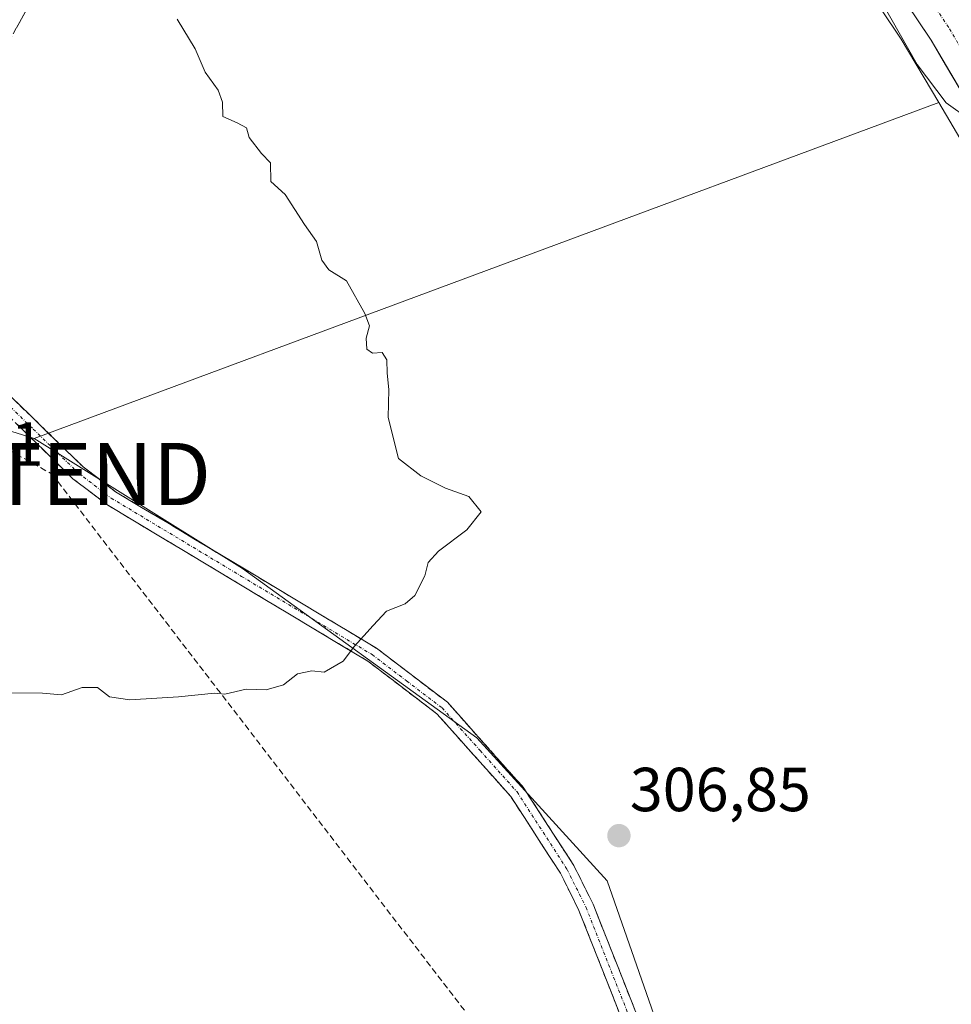
# Model space of a CAD drawing. Units: metres. Extents: x 587521 to 591001, y 4685048 to 4687385.
# Drawn here: x 589565 to 589715, y 4686711 to 4686870 of the extents above; entities that cross this region are included whole.
import ezdxf
from ezdxf.enums import TextEntityAlignment as Align

# ---------------------------------------------------------------- set-up
doc = ezdxf.new("R2010")
doc.units = ezdxf.units.M
doc.header["$MEASUREMENT"] = 0
doc.linetypes.add('TRAZO_Y_PUNTO', pattern=[1, 0.5, -0.25, 0, -0.25])
doc.linetypes.add('TRAZOSX2', pattern=[1.5, 1, -0.5])
doc.layers.get('0').update_dxf_attribs({"lineweight": 5})
for name, color, linetype, lineweight in [('Camino', 19, 'TRAZOSX2', 0), ('Camino Cxs', 19, 'Continuous', 0), ('Camino eje', 19, 'TRAZO_Y_PUNTO', 0), ('Carretera de calzada única', 19, 'Continuous', 13), ('Carretera de calzada única Cxs', 19, 'Continuous', 13), ('Carretera de calzada única eje', 19, 'TRAZO_Y_PUNTO', 0), ('Carátula', 7, 'Continuous', 5), ('Conducción de hidrocarburos lineal', 6, 'TRAZOSX2', 0), ('Cultivos herbáceos CxS', 92, 'Continuous', 0), ('Cultivos leñosos CxS', 92, 'Continuous', 0), ('Curva de nivel normal', 36, 'Continuous', 0), ('Núcleo urbano CxS', 19, 'Continuous', 0), ('Punto de cota en terreno', 7, 'Continuous', 0), ('Rótulo de punto de cota en terreno', 19, 'Continuous', 0), ('Torre de tendido puntual', 7, 'Continuous', 0)]:
    doc.layers.add(name, color=color, linetype=linetype, lineweight=lineweight)
doc.styles.add('Arial', font='txt', dxfattribs={"height": 0.2})

# ---------------------------------------------------------------- blocks, each defined once
blk = doc.blocks.new('5PATER')
at = {"layer": 'Carátula', "linetype": 'Continuous', "lineweight": 5}
h = blk.add_hatch(color=250, dxfattribs=at)
edge = h.paths.add_edge_path()
edge.add_ellipse((0, 0.01), major_axis=(-1.33, -1.34), ratio=0.999422, start_angle=0, end_angle=360)
blk = doc.blocks.new('5TTEND')
blk.add_text('5TTEND', height=10).set_placement((0, 0), align=Align.MIDDLE_CENTER)

msp = doc.modelspace()

# ---------------------------------------------------------------- linework, layer by layer
at = {"layer": 'Camino', "color": 19, "linetype": 'TRAZOSX2', "lineweight": 0}
for points in [[(589566.39, 4686872.37), (589555.64, 4686853.08), (589553.38, 4686843.75), (589554.36, 4686834.01), (589557.06, 4686820.96), (589560.54, 4686811.8), (589574.98, 4686797.74), (589580.19, 4686793.75), (589622.24, 4686768.53), (589633.67, 4686759.81), (589645.89, 4686746.12), (589654.05, 4686733.49), (589657.15, 4686727.26), (589668.79, 4686697.79), (589672.51, 4686684.83), (589677.97, 4686653.61), (589691.85, 4686606.78), (589714.74, 4686537.01)], [(589734.5, 4686490.73), (589731.02, 4686495.11), (589721.79, 4686512.4), (589712.38, 4686536.16), (589689.46, 4686606.03), (589675.54, 4686653.04), (589670.07, 4686684.27), (589666.42, 4686696.99), (589654.87, 4686726.24), (589651.88, 4686732.25), (589643.9, 4686744.6), (589631.96, 4686757.97), (589620.83, 4686766.45), (589578.78, 4686791.68), (589573.34, 4686795.85), (589561.58, 4686807.3)]]:
    msp.add_lwpolyline(points, dxfattribs=at)
at = {"layer": 'Camino Cxs', "color": 19, "linetype": 'Continuous', "lineweight": 0}
for points in [[(589566.39, 4686872.37, 303.86), (589564.24, 4686868.51, 303.62)], [(589563.43, 4686808.99, 303), (589566.32, 4686806.18, 303.12), (589569.2, 4686803.36, 303.22), (589572.09, 4686800.55, 303.3), (589574.98, 4686797.74, 303.4), (589577.59, 4686795.75, 303.52), (589580.19, 4686793.75, 303.56), (589584.4, 4686791.23, 303.68), (589588.6, 4686788.71, 303.81), (589592.81, 4686786.18, 303.95), (589597.01, 4686783.66, 304.1), (589601.22, 4686781.14, 304.23), (589605.42, 4686778.62, 304.37), (589609.63, 4686776.1, 304.56), (589613.83, 4686773.57, 304.81), (589618.04, 4686771.05, 304.92), (589622.24, 4686768.53, 305.09), (589626.05, 4686765.62, 305.24), (589629.86, 4686762.72, 305.4), (589633.67, 4686759.81, 305.56), (589636.73, 4686756.39, 305.72), (589639.78, 4686752.97, 305.87), (589642.84, 4686749.54, 306.05), (589645.89, 4686746.12, 306.26), (589647.93, 4686742.96, 306.41), (589649.97, 4686739.81, 306.55), (589652.01, 4686736.65, 306.72), (589654.05, 4686733.49, 306.89), (589655.6, 4686730.38, 307.04), (589657.15, 4686727.26, 307.19), (589658.81, 4686723.05, 307.38), (589660.48, 4686718.84, 307.65), (589662.14, 4686714.63, 307.9), (589663.8, 4686710.42, 308.1)], [(589661.47, 4686709.53, 308.13), (589659.82, 4686713.7, 307.9), (589658.17, 4686717.88, 307.62), (589656.52, 4686722.06, 307.38), (589654.87, 4686726.24, 307.18), (589653.38, 4686729.25, 307), (589651.88, 4686732.25, 306.86), (589649.22, 4686736.37, 306.63), (589646.56, 4686740.48, 306.42), (589643.9, 4686744.6, 306.23), (589640.92, 4686747.94, 306.03), (589637.93, 4686751.29, 305.85), (589634.95, 4686754.63, 305.69), (589631.96, 4686757.97, 305.53), (589628.25, 4686760.8, 305.38), (589624.54, 4686763.62, 305.23), (589620.83, 4686766.45, 305.08), (589616.63, 4686768.97, 304.92), (589612.42, 4686771.5, 304.81), (589608.22, 4686774.02, 304.63), (589604.01, 4686776.54, 304.45), (589599.81, 4686779.07, 304.36), (589595.6, 4686781.59, 304.18), (589591.4, 4686784.11, 304.11), (589587.19, 4686786.63, 303.92), (589582.99, 4686789.16, 303.8), (589578.78, 4686791.68, 303.69), (589576.06, 4686793.77, 303.65), (589573.34, 4686795.85, 303.5), (589570.35, 4686798.76, 303.35), (589567.37, 4686801.66, 303.28), (589564.38, 4686804.57, 303.2)]]:
    msp.add_polyline3d(points, dxfattribs=at)
at = {"layer": 'Camino eje', "color": 19, "linetype": 'TRAZO_Y_PUNTO', "lineweight": 0}
msp.add_lwpolyline([(589560.92, 4686809.68), (589566.94, 4686803.83), (589574.16, 4686796.8), (589579.49, 4686792.72), (589600.51, 4686780.1), (589621.54, 4686767.49), (589627.1, 4686763.25), (589632.82, 4686758.89), (589638.93, 4686752.05), (589644.9, 4686745.36), (589652.97, 4686732.87), (589656.01, 4686726.75), (589667.61, 4686697.39), (589671.29, 4686684.55), (589674.02, 4686668.94), (589676.76, 4686653.33), (589683.72, 4686629.82), (589690.66, 4686606.41), (589713.56, 4686536.59), (589718.22, 4686524.81), (589722.93, 4686512.93), (589728.27, 4686502.92), (589732.13, 4686495.68), (589735.21, 4686491.77)], dxfattribs=at)
at = {"layer": 'Carretera de calzada única', "color": 19, "linetype": 'Continuous', "lineweight": 13}
msp.add_lwpolyline([(589817.46, 4686578.01), (589816.68, 4686581.35), (589805.86, 4686618.76), (589771.56, 4686729.3), (589755.16, 4686777.07), (589744.27, 4686803.64), (589734.81, 4686824.2), (589720.96, 4686850.65), (589711.61, 4686866.51), (589693.85, 4686893), (589679.33, 4686912.69), (589649.15, 4686950.43), (589630.72, 4686972.81)], dxfattribs=at)
at = {"layer": 'Carretera de calzada única Cxs', "color": 19, "linetype": 'Continuous', "lineweight": 13}
msp.add_polyline3d([(589716.29, 4686858.58, 309.68), (589713.95, 4686862.55, 309.66), (589711.61, 4686866.51, 309.74), (589709.07, 4686870.29, 309.72)], dxfattribs=at)
at = {"layer": 'Carretera de calzada única eje', "color": 19, "linetype": 'TRAZO_Y_PUNTO', "lineweight": 0}
msp.add_lwpolyline([(589632.72, 4686975.86), (589642.65, 4686963.82), (589651.87, 4686952.64), (589682.1, 4686914.82), (589689.36, 4686904.97), (589696.72, 4686895.01), (589705.59, 4686881.77), (589714.57, 4686868.37), (589719.34, 4686860.28), (589724.02, 4686852.35), (589730.94, 4686839.12), (589737.95, 4686825.74), (589742.75, 4686815.32), (589747.48, 4686805.04), (589752.92, 4686791.75), (589758.44, 4686778.3), (589766.68, 4686754.28), (589774.88, 4686730.39), (589809.21, 4686619.76), (589814.62, 4686601.06), (589820.07, 4686582.23), (589820.62, 4686579.85)], dxfattribs=at)
at = {"layer": 'Conducción de hidrocarburos lineal', "color": 6, "linetype": 'TRAZOSX2', "lineweight": 0}
msp.add_polyline3d([(588553.38, 4687348.06, 292.96), (588905.99, 4687167.31, 291.66), (588976.02, 4687110.84, 293.19), (589023.75, 4687159.5, 292.99), (589113.8, 4687185.44, 293.74), (589146.6, 4687131.19, 293.83), (589161.3, 4687125.9, 293.88), (589191.99, 4687116.96, 293.69), (589333.88, 4686981.38, 294.22), (589383.78, 4686957.08, 295.03), (589436.47, 4686914.24, 294.94), (589492.01, 4686839.78, 296.5), (589569.98, 4686796.59, 303.46), (589668.99, 4686667.79, 310.81), (589767.68, 4686701.94, 309.98), (589796.14, 4686715.6, 310.98), (589893.74, 4686721.45, 313.98), (589987.17, 4686713.13, 317.49), (590073.09, 4686727.84, 323.14), (590148.62, 4686720.72, 327.94)], dxfattribs=at)
at = {"layer": 'Cultivos herbáceos CxS', "color": 92, "linetype": 'Continuous', "lineweight": 0}
for points in [[(589536.58, 4687071, 312.65), (589536.78, 4687070.97, 312.66), (589544, 4687065.02, 311.98), (589560.14, 4687051.73, 312.19), (589572.86, 4687035.73, 311.81), (589573.01, 4687035.54, 311.81), (589593.63, 4687011.11, 311.58), (589614.88, 4686985.11, 311.13), (589632.67, 4686963.19, 310.37), (589632.69, 4686963.17, 310.37), (589656.83, 4686933.61, 309.84), (589679.26, 4686906.14, 309.75), (589693.98, 4686885.79, 309.41), (589706.8, 4686866.7, 309.48), (589712.84, 4686856.49, 309.24)], [(589693.98, 4686885.79, 309.41), (589706.8, 4686866.7, 309.48), (589712.84, 4686856.49, 309.24), (589567.07, 4686802.35, 303.45), (589567.07, 4686802.35, 303.45), (589558.95, 4686804.85, 303.31), (589559.72, 4686818.03, 302.94), (589554.79, 4686825.92, 302.82), (589555.78, 4686834.81, 302.87), (589554.79, 4686846.65, 303.03), (589558.74, 4686859.47, 303.29), (589557.75, 4686871.31, 303.6)], [(589712.84, 4686856.49, 309.24), (589567.07, 4686802.35, 303.45)], [(589486.71, 4686694.69, 310.35), (589482.76, 4686732.19, 308.18), (589481.77, 4686746.99, 306.91), (589491.31, 4686773.29, 304.65), (589497.56, 4686812.11, 302.55), (589511.38, 4686820, 301.76), (589539.8, 4686810.74, 302.92), (589558.95, 4686804.85, 303.31), (589567.07, 4686802.35, 303.45), (589600.64, 4686781.37, 304.45), (589638.41, 4686754.09, 306), (589659.39, 4686731.01, 307.23), (589674.07, 4686689.05, 309.69)], [(589558.95, 4686804.85, 303.31), (589567.07, 4686802.35, 303.45)], [(589558.95, 4686804.85, 303.31), (589567.07, 4686802.35, 303.45)], [(589567.07, 4686802.35, 303.45), (589600.64, 4686781.37, 304.45), (589638.41, 4686754.09, 306), (589659.39, 4686731.01, 307.23), (589674.07, 4686689.05, 309.69), (589675.68, 4686657.79, 312)]]:
    msp.add_polyline3d(points, dxfattribs=at)
at = {"layer": 'Cultivos leñosos CxS', "color": 92, "linetype": 'Continuous', "lineweight": 0}
msp.add_polyline3d([(589680.06, 4686656.98, 311.91), (589675.68, 4686657.79, 312), (589674.07, 4686689.05, 309.69), (589659.39, 4686731.01, 307.23), (589638.41, 4686754.09, 306), (589600.64, 4686781.37, 304.45), (589567.07, 4686802.35, 303.45), (589712.84, 4686856.49, 309.24), (589717.49, 4686848.61, 309.26), (589718.95, 4686846.14, 309.15), (589730.83, 4686823.02, 309.01), (589737.11, 4686809.01, 309.14), (589743.08, 4686795.69, 309.23), (589753.4, 4686770.35, 309.6), (589763.48, 4686738.86, 310.24), (589763.51, 4686738.77, 310.24), (589772.29, 4686712.42, 310.64), (589774.29, 4686706.4, 310.97), (589777.74, 4686695.61, 311.2), (589775.24, 4686694.71, 311.04), (589717.56, 4686671.16, 311.01), (589691.32, 4686661.24, 311.53), (589680.06, 4686656.98, 311.91)], close=True, dxfattribs=at)
for points in [[(589712.84, 4686856.49, 309.24), (589567.07, 4686802.35, 303.45)], [(589712.84, 4686856.49, 309.24), (589717.49, 4686848.61, 309.26), (589718.95, 4686846.14, 309.15), (589730.83, 4686823.02, 309.01), (589737.11, 4686809.01, 309.14), (589743.08, 4686795.69, 309.23), (589753.4, 4686770.35, 309.6), (589763.48, 4686738.86, 310.24), (589763.51, 4686738.77, 310.24), (589772.29, 4686712.42, 310.64), (589774.29, 4686706.4, 310.97), (589777.74, 4686695.61, 311.2)], [(589567.07, 4686802.35, 303.45), (589600.64, 4686781.37, 304.45), (589638.41, 4686754.09, 306), (589659.39, 4686731.01, 307.23), (589674.07, 4686689.05, 309.69), (589675.68, 4686657.79, 312)]]:
    msp.add_polyline3d(points, dxfattribs=at)
at = {"layer": 'Curva de nivel normal', "color": 36, "linetype": 'Continuous', "lineweight": 0}
for points in [[(589699.54, 4686879.94, 310), (589709.37, 4686862.6, 310), (589714.04, 4686856.41, 310), (589717.97, 4686853.61, 310)], [(589590.13, 4686869.88, 305), (589593.04, 4686865.12, 305), (589594.63, 4686861.38, 305), (589596.74, 4686858.49, 305), (589597.43, 4686856.51, 305), (589597.47, 4686854.22, 305), (589599.77, 4686853.19, 305), (589601.3, 4686852.38, 305), (589601.74, 4686850.82, 305), (589603.72, 4686848.28, 305), (589605.17, 4686846.74, 305), (589605.2, 4686843.77, 305), (589607.55, 4686841.64, 305), (589610.62, 4686836.81, 305), (589612.58, 4686834.07, 305), (589613.46, 4686831.04, 305), (589614.56, 4686829.49, 305), (589617.4, 4686827.75, 305), (589620.37, 4686822.46, 305), (589621.14, 4686820.49, 305), (589620.6, 4686818.49, 305), (589620.69, 4686816.72, 305), (589621.6, 4686816.06, 305), (589623.17, 4686816.16, 305), (589623.89, 4686814.98, 305), (589623.94, 4686812.86, 305), (589624.21, 4686810.22, 305), (589624.11, 4686805.73, 305), (589625.78, 4686799.11, 305), (589629.39, 4686796.32, 305), (589633.39, 4686794.34, 305), (589637.15, 4686792.96, 305), (589639.09, 4686790.53, 305), (589636.82, 4686787.6, 305), (589632.23, 4686784.14, 305), (589630.57, 4686782.35, 305), (589630.03, 4686780.17, 305), (589628.4, 4686777.04, 305), (589626.85, 4686775.7, 305), (589623.87, 4686774.47, 305), (589621.73, 4686772.19, 305), (589618.68, 4686768.83, 305), (589616.85, 4686766.44, 305), (589613.84, 4686764.69, 305), (589611.83, 4686764.9, 305), (589609.51, 4686764.41, 305), (589607.25, 4686762.6, 305), (589604.47, 4686761.83, 305), (589601.25, 4686761.9, 305), (589597.83, 4686761.1, 305), (589596.12, 4686761.3, 305), (589590.34, 4686760.67, 305), (589582.49, 4686760.22, 305), (589579.24, 4686760.69, 305), (589577.31, 4686762.22, 305), (589574.8, 4686762.19, 305), (589571.51, 4686761.01, 305), (589568.43, 4686761.26, 305), (589563.28, 4686761.33, 305)]]:
    msp.add_polyline3d(points, dxfattribs=at)
at = {"layer": 'Núcleo urbano CxS', "color": 19, "linetype": 'Continuous', "lineweight": 0}
for points in [[(589717.49, 4686848.61, 309.26), (589712.84, 4686856.49, 309.24), (589706.8, 4686866.7, 309.48), (589693.98, 4686885.79, 309.41), (589679.26, 4686906.14, 309.75), (589656.83, 4686933.61, 309.84), (589632.69, 4686963.17, 310.37), (589632.67, 4686963.19, 310.37), (589614.88, 4686985.11, 311.13), (589593.63, 4687011.11, 311.58), (589573.01, 4687035.54, 311.81), (589572.86, 4687035.73, 311.81), (589560.14, 4687051.73, 312.19), (589544, 4687065.02, 311.98), (589536.78, 4687070.97, 312.66), (589536.58, 4687071, 312.65), (589536.57, 4687071.06, 312.66), (589527.47, 4687072.46, 312.06), (589527.31, 4687072.48, 312), (589497.38, 4687110.96, 310.45)], [(589536.58, 4687071, 312.65), (589536.78, 4687070.97, 312.66), (589544, 4687065.02, 311.98), (589560.14, 4687051.73, 312.19), (589572.86, 4687035.73, 311.81), (589573.01, 4687035.54, 311.81), (589593.63, 4687011.11, 311.58), (589614.88, 4686985.11, 311.13), (589632.67, 4686963.19, 310.37), (589632.69, 4686963.17, 310.37), (589656.83, 4686933.61, 309.84), (589679.26, 4686906.14, 309.75), (589693.98, 4686885.79, 309.41), (589706.8, 4686866.7, 309.48), (589712.84, 4686856.49, 309.24)], [(589712.84, 4686856.49, 309.24), (589717.49, 4686848.61, 309.26), (589718.95, 4686846.14, 309.15), (589730.83, 4686823.02, 309.01), (589737.11, 4686809.01, 309.14), (589743.08, 4686795.69, 309.23), (589753.4, 4686770.35, 309.6), (589763.48, 4686738.86, 310.24), (589763.51, 4686738.77, 310.24), (589772.29, 4686712.42, 310.64), (589774.29, 4686706.4, 310.97), (589777.74, 4686695.61, 311.2)]]:
    msp.add_polyline3d(points, dxfattribs=at)

# ---------------------------------------------------------------- block references
at = {"layer": 'Punto de cota en terreno', "linetype": 'Continuous', "lineweight": 0}
msp.add_blockref('5PATER', (589661.31, 4686738.31, 306.85), dxfattribs=at)
at = {"layer": 'Torre de tendido puntual', "linetype": 'Continuous', "lineweight": 0}
msp.add_blockref('5TTEND', (589569.98, 4686796.59, 303.46), dxfattribs=at)

# ---------------------------------------------------------------- texts
at = {"layer": 'Rótulo de punto de cota en terreno', "color": 19, "linetype": 'Continuous', "lineweight": 0, "style": 'Arial'}
for s, p in [('303,41', (589539.45, 4686795.75)), ('306,85', (589663.07, 4686740.07))]:
    msp.add_text(s, height=7, dxfattribs=at).set_placement(p, align=Align.BOTTOM_LEFT)

doc.saveas('drawing.dxf')
